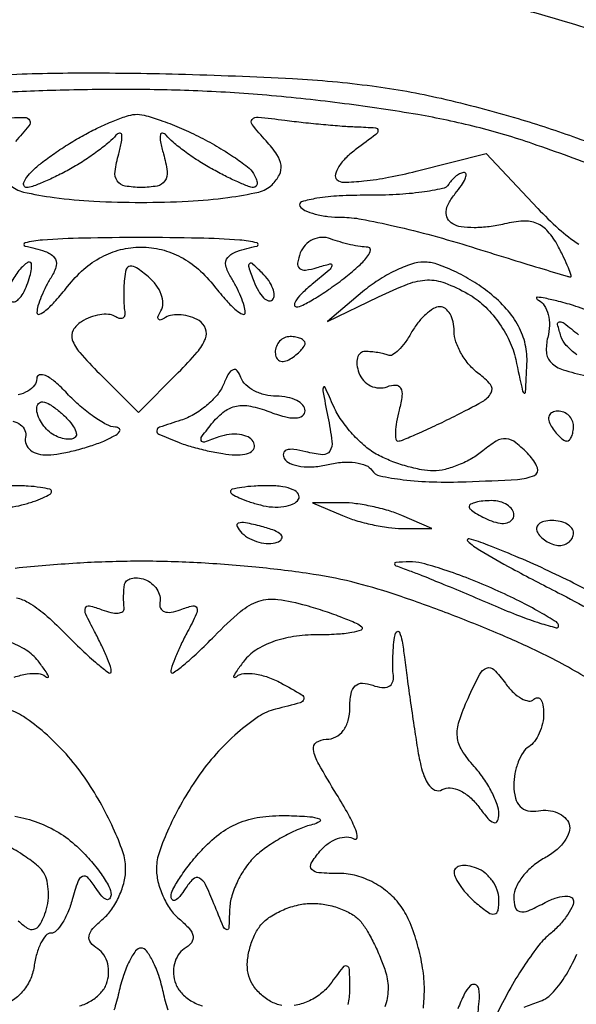
# Model space of a CAD drawing. Extents: x 0.2 to 25.2, y 0.2 to 27.5.
# Drawn here: x 12 to 15.2, y 16.3 to 21.8 of the extents above; entities that cross this region are included whole.
import ezdxf

# ---------------------------------------------------------------- set-up
doc = ezdxf.new("R2010")
doc.units = 0
doc.header["$MEASUREMENT"] = 0

msp = doc.modelspace()

# ---------------------------------------------------------------- linework, layer by layer
for points in [[(20.261557, 17.396731, 0.008452), (20.079707, 17.749187, 0.008396), (19.880641, 18.105053, 0.012674), (19.694362, 18.407416, 0.01793), (19.481307, 18.710082, 0.009608), (19.198031, 19.068795, 0.009555), (18.894611, 19.424129, 0.014739), (18.617681, 19.71823, 0.011434), (18.333637, 19.989888, 0.008571), (18.009133, 20.276288, 0.008675), (17.694227, 20.535458, 0.01958), (17.445005, 20.717975, 0.013384), (17.19146, 20.879128, 0.006825), (16.865007, 21.068552, 0.006776), (16.522923, 21.254798, 0.010093), (16.218305, 21.407558, 0.01465), (15.903328, 21.546464, 0.009311), (15.529213, 21.690464, 0.009352), (15.156474, 21.818181, 0.017081), (14.8473, 21.906163, 0.001309)], [(11.870516, 21.533385, -0.01283), (12.332056, 21.546129, -0.006898), (12.9015, 21.539382, -0.006884), (13.54918, 21.513843, -0.019286), (14.001311, 21.472245, -0.023774), (14.392621, 21.401907, -0.016311), (14.828844, 21.286791, -0.013296), (15.161365, 21.177623, -0.008116), (15.548084, 21.032043, -0.008132)], [(15.320002, 20.995409, 0.00954), (14.912724, 21.143883, 0.020685), (14.5935, 21.238843, 0.01956), (14.260357, 21.309383, 0.010522), (13.845014, 21.371519, 0.010234), (13.40325, 21.418965, 0.012291), (12.9861, 21.444837, 0.009134), (12.592592, 21.452351, 0.007913), (12.179756, 21.446159, 0.007986), (11.805944, 21.428654, 0.022973)], [(11.912762, 21.289431, -0.012325), (12.030367, 21.294056, -0.290575), (12.057454, 21.277415, -0.292976), (12.053798, 21.245955, -0.012468), (11.977367, 21.157146, 0.0349)], [(11.946675, 20.911965, 0.142875), (12.022476, 20.8704, 0.020886), (12.197079, 20.839353, 0.020824), (12.422697, 20.818408, 0.012732), (12.69, 20.8116, 0.012732), (12.957303, 20.818408, 0.020824), (13.182921, 20.839353, 0.020886), (13.357524, 20.8704, 0.142875), (13.433325, 20.911965, 0.07655), (13.474851, 20.96861, 0.155219), (13.484201, 21.022493, 0.116507), (13.461042, 21.082535, 0.033878), (13.399214, 21.160924, -0.013376), (13.320169, 21.253108, -0.371433), (13.321029, 21.282527, -0.237026), (13.354824, 21.295435, -0.007419), (13.506119, 21.277888, 0.0054), (13.610555, 21.265349, 0.004151), (13.724834, 21.253837, 0.004197), (13.831892, 21.244855, 0.009957), (13.91172, 21.240429, -0.008527), (14.019728, 21.23475, -0.39367), (14.03361, 21.219882, -0.23482), (14.022174, 21.196812, -0.004479), (13.911853, 21.114617, 0.034846), (13.852827, 21.064796, 0.057416), (13.811543, 21.014303, 0.081303), (13.792722, 20.970813, 0.26377), (13.800792, 20.941608, 0.207594), (13.8411, 20.925694, 0.017628), (13.954793, 20.933506, 0.021039), (14.094731, 20.954072, 0.014671), (14.250588, 20.988489), (14.647358, 21.088397), (14.940537, 20.777572, 0.022088), (15.059202, 20.662407, 0.033093), (15.173225, 20.573893, 0.034934)], [(15.276513, 20.178543, 0.010554), (15.156468, 20.221766, 0.020594), (15.0588, 20.250201, 0.008219), (14.982676, 20.26768, 0.037835), (14.937854, 20.273706, 0.568722), (14.933569, 20.267369, 0.174494), (14.944069, 20.256863, -0.142694), (14.977812, 20.227051, -0.078912), (14.999716, 20.176125, -0.067857), (15.006937, 20.112604, -0.058432), (14.997617, 20.046009, 0.081692), (14.989755, 19.961489, 0.181518), (15.016272, 19.903576, 0.119643), (15.084588, 19.862242, 0.02715), (15.216725, 19.828265, -0.025939)], [(15.161833, 19.947712, -0.048107), (15.102928, 20.00065, -0.106218), (15.072464, 20.052534, -0.020765), (15.053387, 20.119443, -0.45929), (15.063868, 20.133974, -0.188428), (15.090701, 20.126034, -0.00748), (15.171942, 20.060991, 0.020205)], [(11.962471, 19.569744, -0.109101), (12.005798, 19.550384, -0.137341), (12.030609, 19.518434, -0.147224), (12.03435, 19.47915, 0.145908), (12.038034, 19.439387, 0.131299), (12.062903, 19.406211, 0.105893), (12.10624, 19.384985, 0.071266), (12.16125, 19.379346, 0.033733), (12.230065, 19.386778, 0.017002), (12.315513, 19.404903, 0.016803), (12.402906, 19.429715, 0.023911), (12.4785, 19.458, 0.022048), (12.537541, 19.486516, 0.093541), (12.567902, 19.511097, 0.400145), (12.566965, 19.527344, 0.175257), (12.545246, 19.536654, -0.108918), (12.494468, 19.550978, -0.028871), (12.422217, 19.595242, -0.027873), (12.343858, 19.656448, -0.025487), (12.270296, 19.727752, 0.025544), (12.203941, 19.792055, 0.065755), (12.148471, 19.828979, 0.175012), (12.11388, 19.83278, 0.346369), (12.0978, 19.812352, -0.164718), (12.084811, 19.773995, -0.095686), (12.048097, 19.741337, -0.076763), (11.993316, 19.719267, -0.057502)], [(15.323362, 18.554256, 0.017446), (15.144285, 18.652187, 0.008493), (14.982681, 18.729965, 0.007627), (14.812663, 18.805142, 0.007668), (14.658054, 18.867926, 0.023714), (14.5512, 18.90369, 0.793689), (14.543474, 18.889701, 0.047315), (14.612532, 18.838385, 0.013229), (14.795098, 18.734326, 0.004918), (15.056988, 18.597396, -0.018358), (15.426304, 18.391477, -0.021791)], [(17.119182, 16.095765, 0.023545), (16.939372, 16.40655, 0.020544), (16.723274, 16.713984, 0.019062), (16.466221, 17.024249, 0.014622), (16.163142, 17.343615, 0.014172), (15.848344, 17.639225, 0.018948), (15.545573, 17.887965, 0.020904), (15.253565, 18.091208, 0.027745), (14.971279, 18.249392, 0.013713), (14.723098, 18.362574, 0.009186), (14.433592, 18.478903, 0.009255), (14.148756, 18.581327, 0.017971), (13.917155, 18.650627, 0.026641), (13.66766, 18.701601, 0.012463), (13.340335, 18.74218, 0.012115), (12.986565, 18.768473, 0.01431), (12.651076, 18.775632, 0.013465), (12.324616, 18.76446, 0.010972), (11.976051, 18.735434, 0.011128)], [(11.982905, 18.568752, -0.07668), (12.050626, 18.54191, -0.045388), (12.143768, 18.475253, -0.021227), (12.251953, 18.373593, 0.008676), (12.355145, 18.27163, 0.016716), (12.441826, 18.194271, 0.015867), (12.507763, 18.14273, 0.613975), (12.5208, 18.149345, 0.086749), (12.515653, 18.17879, 0.011937), (12.493058, 18.237044, 0.013403), (12.462519, 18.305303, 0.010978), (12.426358, 18.37659, -0.011593), (12.376526, 18.475126, -0.193747), (12.374291, 18.51098, -0.391884), (12.396688, 18.523313, -0.030701), (12.467643, 18.500973, 0.035205), (12.519087, 18.485283, 0.072934), (12.560856, 18.481933, 0.135608), (12.586355, 18.490814, 0.285942), (12.594367, 18.509295, -0.025495), (12.591624, 18.537488, -0.013441), (12.590951, 18.572665, -0.013339), (12.592196, 18.608805, -0.020016), (12.595382, 18.6402, -0.168524), (12.607592, 18.663938, -0.124218), (12.633521, 18.6786, -0.093848), (12.669954, 18.681533, -0.061231), (12.71115, 18.671925, -0.0795), (12.750034, 18.650169, -0.080881), (12.779921, 18.617477, -0.086653), (12.796416, 18.57914, -0.112627), (12.796765, 18.54102, 0.162123), (12.800104, 18.509721, 0.205198), (12.821416, 18.490328, 0.124498), (12.860559, 18.486962, 0.051164), (12.912357, 18.500973, -0.030701), (12.983312, 18.523313, -0.391884), (13.005709, 18.51098, -0.193747), (13.003474, 18.475126, -0.011593), (12.953642, 18.37659, 0.010978), (12.917481, 18.305303, 0.013403), (12.886942, 18.237044, 0.011937), (12.864347, 18.17879, 0.086749), (12.8592, 18.149345, 0.605986), (12.872065, 18.142628, 0.019216), (12.931775, 18.187726, 0.018425), (13.011424, 18.257886, 0.009443), (13.106264, 18.351309, -0.021684), (13.254385, 18.490241, -0.096636), (13.357489, 18.548915, -0.114818), (13.465856, 18.559356, -0.036696), (13.625354, 18.526037, -0.010014), (13.732806, 18.492877, -0.012661), (13.830664, 18.457745, -0.010762), (13.910632, 18.424732, -0.093359), (13.94229, 18.40311, -0.544496), (13.938579, 18.385854, -0.046881), (13.885929, 18.371392, -0.029505), (13.799359, 18.361359, -0.014099), (13.687359, 18.3582, 0.037435), (13.555132, 18.348286, 0.048641), (13.437391, 18.318614, 0.055372), (13.341397, 18.271684, 0.088268), (13.274198, 18.21015, 0.009199), (13.234589, 18.156381, 0.043438), (13.215252, 18.123354, 0.56718), (13.219291, 18.117309, 0.163942), (13.232663, 18.122573, -0.157964), (13.272839, 18.138935, -0.055107), (13.336008, 18.136616, -0.048049), (13.409792, 18.118339, -0.039962), (13.483673, 18.085458, -0.007456), (13.602044, 18.018698, -0.321686), (13.61314, 17.993845, -0.283507), (13.593417, 17.972889, -0.006299), (13.453181, 17.936991, 0.08855), (13.356626, 17.894491, 0.031806), (13.237029, 17.80265, 0.03036), (13.115942, 17.683064, 0.031513), (13.011842, 17.551106, 0.022044), (12.922981, 17.409637, 0.022401), (12.847434, 17.261636, 0.02287), (12.79363, 17.127491, 0.080196), (12.777411, 17.036109, 0.063325), (12.78597, 16.959222, 0.045114), (12.813879, 16.877077, 0.045515), (12.855592, 16.802267, 0.069726), (12.905504, 16.747477, -0.03406), (12.963764, 16.692013, -0.143062), (12.984894, 16.649115, -0.21445), (12.975449, 16.611972, -0.086644), (12.935477, 16.576456, 0.112397), (12.90086, 16.542387, 0.081905), (12.87946, 16.492615, 0.076255), (12.874244, 16.43508, 0.076298), (12.886517, 16.378638, 0.09727), (12.919008, 16.326853, 0.066866), (12.972925, 16.282985, 0.064177), (13.039122, 16.253321, 0.073408)], [(14.292095, 16.241206, 0.025228), (14.2974, 16.346283, 0.039484), (14.287763, 16.468128, 0.028804), (14.258714, 16.600868, 0.029331), (14.216218, 16.724256, 0.055227), (14.165703, 16.816576, 0.061734), (14.097508, 16.892119, 0.054731), (14.01026, 16.952297, 0.055528), (13.913426, 16.991369, 0.068249), (13.816944, 17.0046, -0.016201), (13.699073, 17.00842, -0.196716), (13.659209, 17.027837, -0.329329), (13.655989, 17.062449, -0.037319), (13.704427, 17.130569, -0.061938), (13.751201, 17.174525, -0.072343), (13.805043, 17.202982, -0.084101), (13.857417, 17.212186, -0.140852), (13.900143, 17.20019, 0.581667), (13.915894, 17.208797, 0.099027), (13.908057, 17.251774, 0.031782), (13.866841, 17.339025, 0.01218), (13.799057, 17.454921, -0.009446), (13.698103, 17.625387, -0.082698), (13.668026, 17.707587, -0.296817), (13.685, 17.748728, -0.151752), (13.7406, 17.766, 0.119344), (13.794353, 17.779016, 0.113424), (13.837374, 17.815327, 0.096437), (13.86502, 17.872322, 0.064926), (13.8744, 17.944251, -0.04408), (13.881433, 18.023868, -0.155514), (13.905078, 18.068763, -0.205755), (13.945508, 18.08452, -0.08324), (14.004698, 18.072502, 0.060603), (14.05596, 18.059667, 0.140899), (14.094738, 18.065752, 0.192645), (14.116933, 18.08936, 0.126109), (14.121575, 18.126901, -0.027873), (14.11803, 18.175963, -0.014123), (14.118763, 18.23791, -0.013984), (14.123131, 18.301994, -0.020249), (14.130852, 18.3582, -0.19335), (14.142597, 18.376975, -0.483533), (14.155935, 18.373269, -0.056887), (14.171023, 18.321849, -0.012738), (14.184365, 18.2313, 0.003508), (14.199421, 18.114163, 0.001913), (14.219459, 17.970597, 0.001905), (14.240943, 17.824808, 0.003027), (14.260564, 17.700199, 0.027192), (14.285431, 17.587195, 0.07303), (14.318675, 17.512101, 0.144484), (14.357473, 17.477987, 0.252106), (14.399109, 17.480474, -0.164923), (14.443314, 17.490669, -0.086002), (14.49841, 17.475313, -0.070018), (14.555792, 17.437455, -0.054156), (14.606334, 17.382055, 0.019744), (14.658001, 17.316954, 0.130088), (14.691994, 17.293612, 0.396169), (14.712436, 17.302531, 0.1016), (14.7204, 17.341319, 0.087197), (14.710732, 17.396336, 0.03274), (14.67918, 17.468267, 0.031222), (14.633778, 17.543796, 0.032986), (14.580077, 17.611632, -0.043976), (14.5106, 17.703468, -0.117999), (14.484612, 17.780632, -0.101807), (14.494541, 17.868156, -0.02792), (14.545215, 17.998148, -0.012548), (14.611543, 18.134544, -0.179302), (14.650867, 18.170324, -0.306142), (14.692002, 18.161524, -0.03364), (14.757353, 18.08372, 0.040978), (14.802229, 18.031855, 0.066119), (14.848875, 17.996866, 0.094113), (14.889918, 17.98309, 0.234556), (14.919115, 17.992915, -0.199168), (14.939847, 18.001491, -0.247938), (14.958019, 17.991867, -0.110947), (14.970414, 17.960531, -0.038941), (14.9742, 17.911993, -0.055951), (14.967925, 17.85609, -0.049716), (14.949349, 17.800579, -0.052646), (14.922005, 17.753639, -0.096438), (14.8896, 17.7237, 0.113247), (14.857145, 17.691651, 0.049879), (14.829851, 17.637448, 0.045869), (14.811265, 17.571609, 0.045897), (14.805, 17.503499, 0.061968), (14.813815, 17.432645, 0.131867), (14.840561, 17.384805, 0.152414), (14.884607, 17.360954, 0.092872), (14.944273, 17.360441, -0.07054), (15.000131, 17.362441, -0.07564), (15.052936, 17.348616, -0.083988), (15.094672, 17.321591, -0.123465), (15.118614, 17.285278, -0.165066), (15.119067, 17.240089, -0.076934), (15.092168, 17.187229, -0.063567), (15.043439, 17.135054, -0.050338), (14.979341, 17.091951, 0.051705), (14.912655, 17.046845, 0.050816), (14.856213, 16.988778, 0.055308), (14.817639, 16.927138, 0.112639), (14.805, 16.871747, 0.071025), (14.813396, 16.812937, 0.275567), (14.839258, 16.788874, 0.154462), (14.886361, 16.793358, 0.022502), (14.9742, 16.8354, -0.03409), (15.039123, 16.864646, -0.069219), (15.093697, 16.87667, -0.126051), (15.129346, 16.870473, -0.295118), (15.1434, 16.848735, -0.12168), (15.134148, 16.811282, -0.035247), (15.102554, 16.760301, -0.03318), (15.057566, 16.70597, -0.030042), (15.004348, 16.656115, 0.056972), (14.94022, 16.589215, 0.017575), (14.859491, 16.475, 0.01733), (14.777495, 16.339894, 0.018208), (14.706481, 16.201606)], [(11.970208, 18.118339, -0.048049), (12.043992, 18.136616, -0.055107), (12.107161, 18.138935, -0.157964), (12.147337, 18.122573, 0.163942), (12.160709, 18.117309, 0.56718), (12.164748, 18.123354, 0.043438), (12.145411, 18.156381, 0.009199), (12.105802, 18.21015, 0.089171), (12.038166, 18.271862, 0.054449), (11.940714, 18.319294, 0.047651)], [(12.340878, 16.253321, 0.064177), (12.407075, 16.282985, 0.066866), (12.460992, 16.326853, 0.09727), (12.493483, 16.378638, 0.076298), (12.505756, 16.43508, 0.076255), (12.50054, 16.492615, 0.081905), (12.47914, 16.542387, 0.112397), (12.444523, 16.576456, -0.086644), (12.404551, 16.611972, -0.21445), (12.395106, 16.649115, -0.143062), (12.416236, 16.692013, -0.03406), (12.474496, 16.747477, 0.069726), (12.524408, 16.802267, 0.045515), (12.566121, 16.877077, 0.045114), (12.59403, 16.959222, 0.063325), (12.602589, 17.036109, 0.080196), (12.58637, 17.127491, 0.02287), (12.532566, 17.261636, 0.022401), (12.457019, 17.409637, 0.022044), (12.368158, 17.551106, 0.031513), (12.264058, 17.683064, 0.03036), (12.142971, 17.80265, 0.031806), (12.023374, 17.894491, 0.08855), (11.926819, 17.936991, -0.006299)], [(11.974544, 17.329001, -0.046863), (12.104466, 17.294175, -0.047939), (12.222937, 17.236749, -0.051803), (12.324997, 17.159053, -0.02298), (12.399857, 17.081953, -0.027259), (12.462902, 17.002408, -0.027748), (12.507816, 16.930804, -0.130474), (12.519505, 16.884103, -0.16614), (12.511418, 16.861496, -0.336752), (12.494118, 16.857109, -0.116776), (12.467157, 16.876923, -0.030911), (12.434902, 16.92, 0.035987), (12.388127, 16.981167, 0.332505), (12.357425, 16.987518, 0.202547), (12.330872, 16.958032, 0.016483), (12.299431, 16.85655, -0.031595), (12.274414, 16.783668, -0.043144), (12.242365, 16.722115, -0.050034), (12.208451, 16.678978, -0.203892), (12.178417, 16.6662, 0.220364), (12.150072, 16.65307, 0.058757), (12.121851, 16.610539, 0.048085), (12.097923, 16.549274, 0.033649), (12.082534, 16.476714, -0.073566), (12.059986, 16.400761, -0.069363), (12.016101, 16.332887, -0.07245), (11.957471, 16.282115, -0.09542)], [(11.993507, 16.736653, 0.049603), (12.044493, 16.694891, 0.211767), (12.082363, 16.688399, 0.198407), (12.114251, 16.712107, 0.043364), (12.144823, 16.774902, 0.054597), (12.160504, 16.83449, 0.044974), (12.16434, 16.90015, 0.046788), (12.156592, 16.961786, 0.083951), (12.137441, 17.008903, 0.087856), (12.097393, 17.053758, 0.021961), (12.017316, 17.111263, 0.021754), (11.918458, 17.169901, 0.020353)], [(13.48908, 16.256122, -0.078495), (13.424729, 16.279388, -0.064341), (13.365667, 16.322641, -0.065595), (13.320602, 16.378462, -0.089723), (13.297336, 16.438586, -0.067831), (13.293667, 16.505459, -0.044826), (13.306725, 16.581413, -0.044576), (13.333291, 16.654433, -0.063761), (13.370173, 16.712564, -0.075866), (13.423112, 16.75962, -0.044499), (13.498214, 16.799317, -0.043334), (13.582372, 16.82634, -0.056079), (13.6629, 16.8354, -0.049204), (13.742151, 16.827582, -0.042522), (13.822493, 16.804336, -0.044666), (13.892116, 16.770195, -0.087936), (13.938287, 16.72965, -0.038071), (13.974692, 16.676284, -0.017227), (14.014408, 16.601483, -0.016942), (14.051092, 16.519288, -0.022222), (14.078617, 16.441837, -0.082491), (14.091392, 16.345918, -0.075581), (14.073243, 16.247892, -0.061579)], [(12.843683, 16.228442, -0.023326), (12.816687, 16.32877, 0.025231), (12.790232, 16.425617, 0.036867), (12.756566, 16.507331, 0.040907), (12.721026, 16.565786, 0.240151), (12.69, 16.5816, 0.240151), (12.658974, 16.565786, 0.040907), (12.623434, 16.507331, 0.036867), (12.589768, 16.425617, 0.025231), (12.563313, 16.32877, -0.023326), (12.536317, 16.228442, -0.027053)], [(14.863291, 16.246297, -0.022059), (14.9445, 16.276074, 0.123588), (15.019452, 16.322364, 0.051924), (15.093367, 16.416073, 0.042501), (15.161692, 16.547587, 0.026779)], [(13.864522, 16.261107, 0.059396), (13.8744, 16.34397, 0.007935), (13.872552, 16.460383, 0.323111), (13.85792, 16.479363, 0.308869), (13.834607, 16.471891, 0.007524), (13.763058, 16.37707, -0.071704), (13.708367, 16.321178, -0.059414), (13.636648, 16.278731, -0.061264), (13.559551, 16.255443, -0.090552)], [(14.593319, 16.155956, 0.015088), (14.608611, 16.278491, 0.065131), (14.605969, 16.351684, 0.278069), (14.58655, 16.37434, 0.284917), (14.557847, 16.367456, 0.080078), (14.523626, 16.319571, 0.023996), (14.487549, 16.237173, 0.023385)]]:
    msp.add_lwpolyline(points, format="xyb")
for points in [[(12.655852, 21.310905, -0.089322), (12.707605, 21.306288, -0.016578), (12.799236, 21.277913, -0.017301), (12.905419, 21.236966, -0.015023), (13.01372, 21.186943, -0.015091), (13.118809, 21.130495, -0.017384), (13.215345, 21.070259, -0.016665), (13.293062, 21.014073, -0.089724), (13.327811, 20.975443, -0.043176), (13.343152, 20.945037, -0.093834), (13.34817, 20.919478, -0.171854), (13.342454, 20.902988, -0.228026), (13.328345, 20.8962, -0.094161), (13.299604, 20.901661, -0.010788), (13.238556, 20.927264, -0.01271), (13.166697, 20.961455, -0.010037), (13.090702, 21.00195, -0.016321), (13.013207, 21.048647, -0.015084), (12.936812, 21.101487, -0.015275), (12.87167, 21.152655, -0.047609), (12.832508, 21.1923, 0.168643), (12.812153, 21.204851, 0.435856), (12.799511, 21.196133, 0.085884), (12.800591, 21.155056, 0.019144), (12.817059, 21.08655, -0.03578), (12.837444, 20.987349, -0.181899), (12.824879, 20.933371, -0.202772), (12.781019, 20.904505, -0.045525), (12.69, 20.8962, -0.045525), (12.598981, 20.904505, -0.202772), (12.555121, 20.933371, -0.181899), (12.542556, 20.987349, -0.03578), (12.562941, 21.08655, 0.019144), (12.579409, 21.155056, 0.085884), (12.580489, 21.196133, 0.435856), (12.567847, 21.204851, 0.168643), (12.547492, 21.1923, -0.047609), (12.50833, 21.152655, -0.015275), (12.443188, 21.101487, -0.015084), (12.366793, 21.048647, -0.016321), (12.289298, 21.00195, -0.012428), (12.212434, 20.961462, -0.014793), (12.137941, 20.927264, -0.013626), (12.07396, 20.902187, -0.08679), (12.039728, 20.8962, -0.287724), (12.025813, 20.90493, -0.201712), (12.024823, 20.923929, -0.079686), (12.041606, 20.954288, -0.030343), (12.073758, 20.990598, -0.03221), (12.123533, 21.034342, -0.012106), (12.198434, 21.089229, -0.011934), (12.283103, 21.145225, -0.014211), (12.365628, 21.193803, -0.014883), (12.448035, 21.236063, -0.015145), (12.532339, 21.273085, -0.015085), (12.607413, 21.300774, -0.058562)], [(14.524252, 20.9808, 0.109738), (14.503063, 20.976093, 0.050595), (14.47868, 20.961533, 0.046723), (14.455088, 20.940301, 0.047801), (14.436049, 20.91521, -0.205632), (14.399472, 20.889558, -0.017395), (14.283559, 20.869516, -0.020831), (14.138338, 20.855712, -0.014549), (13.973857, 20.85176, 0.014136), (13.814828, 20.848071, 0.026878), (13.687575, 20.834633, 0.031786), (13.600794, 20.814999, 0.494848), (13.591393, 20.79045, 0.152023), (13.61956, 20.765958, 0.038427), (13.67752, 20.745638, 0.035628), (13.750513, 20.731666, 0.029487), (13.829555, 20.727, -0.046398), (13.939307, 20.716794, -0.00983), (14.127612, 20.677618, -0.01021), (14.344903, 20.623245, -0.009538), (14.564813, 20.558891, 0.001027), (14.772118, 20.494375, 0.00161), (14.950653, 20.439844, 0.000405), (15.106908, 20.392806, 0.061675), (15.125227, 20.389691, 0.527072), (15.130664, 20.396906, 0.014288), (15.114498, 20.440805, 0.017752), (15.089371, 20.497539, 0.009743), (15.054825, 20.565227, 0.055907), (14.998265, 20.647354, 0.117192), (14.935648, 20.692311, 0.111537), (14.857347, 20.705527, 0.047776), (14.751858, 20.689538, -0.030128), (14.665836, 20.673381, -0.031457), (14.579733, 20.667989, -0.033155), (14.505287, 20.672958, -0.105551), (14.458601, 20.689643, -0.128056), (14.429457, 20.720155, -0.148714), (14.421019, 20.759261, -0.106502), (14.435449, 20.806756, -0.046423), (14.472851, 20.861432, 0.022377), (14.507564, 20.907287, 0.049195), (14.528815, 20.945736, 0.100261), (14.534092, 20.970892, 0.416237)], [(12.69, 20.612079, 0.005029), (12.363643, 20.608796, 0.013286), (12.130294, 20.597894, 0.044114), (12.031629, 20.581827, 0.794421), (12.032017, 20.56379, -0.025342), (12.145696, 20.533871, -0.140118), (12.197854, 20.499217, -0.239983), (12.208853, 20.453251, -0.083131), (12.181362, 20.3886, 0.023115), (12.150274, 20.33452, 0.022086), (12.123796, 20.276987, 0.022654), (12.105003, 20.224175, 0.069929), (12.099095, 20.186841, 0.540387), (12.113301, 20.17718, 0.077967), (12.149687, 20.199451, 0.034897), (12.205822, 20.254391, 0.014971), (12.27314, 20.334891, -0.044996), (12.364757, 20.431972, -0.058409), (12.465114, 20.501775, -0.06197), (12.573779, 20.543581, -0.060946), (12.69, 20.5578, -0.060946), (12.806221, 20.543581, -0.06197), (12.914886, 20.501775, -0.058409), (13.015243, 20.431972, -0.044996), (13.10686, 20.334891, 0.014971), (13.174178, 20.254391, 0.034897), (13.230313, 20.199451, 0.077967), (13.266699, 20.17718, 0.540387), (13.280905, 20.186841, 0.069929), (13.274997, 20.224175, 0.022654), (13.256204, 20.276987, 0.022086), (13.229726, 20.33452, 0.023115), (13.198638, 20.3886, -0.083131), (13.171147, 20.453251, -0.239983), (13.182146, 20.499217, -0.140118), (13.234304, 20.533871, -0.025342), (13.347983, 20.56379, 0.794421), (13.348371, 20.581827, 0.044114), (13.249706, 20.597894, 0.013286), (13.016357, 20.608796, 0.005029)], [(13.765336, 20.604962, 0.102816), (13.714698, 20.613212, 0.098757), (13.66417, 20.600831, 0.097011), (13.621559, 20.569725, 0.095384), (13.593525, 20.52467, 0.053183), (13.578353, 20.467668, 0.257573), (13.589442, 20.437319, 0.218167), (13.623231, 20.427357, 0.039981), (13.688358, 20.442115, -0.015913), (13.761594, 20.462456, -0.558138), (13.772028, 20.452154, -0.161161), (13.75702, 20.427451, -0.005392), (13.66788, 20.353206, 0.018546), (13.609302, 20.301747, 0.045293), (13.571369, 20.258706, 0.115677), (13.559794, 20.231446, 0.465297), (13.569937, 20.2194, 0.120281), (13.607472, 20.228562, 0.015644), (13.67993, 20.269102, 0.017484), (13.764098, 20.32381, 0.0138), (13.851315, 20.3886, 0.018864), (13.927927, 20.453687, 0.047208), (13.977061, 20.508097, 0.127397), (13.990957, 20.542222, 0.453812), (13.977328, 20.5578, -0.038244), (13.93454, 20.561078, -0.016503), (13.878306, 20.571654, -0.016217), (13.818917, 20.586903, -0.020663)], [(12.057838, 20.4732, 0.16338), (12.040914, 20.467519, 0.034154), (12.016984, 20.446695, 0.032473), (11.991312, 20.417515, 0.02576), (11.967421, 20.382971, 0.049364), (11.949076, 20.345467, 0.059701), (11.939882, 20.307404, 0.070517), (11.940641, 20.274487, 0.156651), (11.951977, 20.252423, 0.281567), (11.971362, 20.247751, 0.118528), (11.995169, 20.262295, 0.069269), (12.020291, 20.295471, 0.035865), (12.042393, 20.342651, 0.021914), (12.059133, 20.392729, 0.040274), (12.067595, 20.434851, 0.056204), (12.067756, 20.464289, 0.38326)], [(12.731369, 20.389373, 0.02083), (12.66451, 20.440312, 0.175327), (12.628487, 20.449984, 0.303406), (12.606231, 20.432206, 0.05545), (12.595382, 20.377809, 0.013329), (12.592433, 20.328244, 0.01101), (12.591865, 20.275321, 0.011164), (12.593498, 20.226728, 0.029025), (12.597478, 20.191962, -0.104163), (12.596652, 20.168761, -0.226841), (12.585593, 20.155342, -0.180902), (12.565793, 20.153806, -0.068377), (12.540007, 20.16523, 0.123535), (12.504772, 20.176429, 0.055573), (12.455957, 20.17403, 0.050243), (12.402209, 20.159701, 0.048196), (12.351595, 20.134797, 0.124673), (12.304943, 20.086604, 0.217053), (12.299839, 20.032243, 0.09698), (12.342324, 19.959267, 0.016208), (12.453694, 19.840434), (12.674618, 19.619509), (12.901418, 19.846309, 0.018168), (13.008173, 19.961117, 0.083444), (13.055238, 20.038534, 0.184954), (13.056028, 20.095179, 0.167902), (13.018898, 20.140672, 0.060015), (12.971099, 20.162808, 0.055172), (12.918027, 20.173763, 0.058928), (12.867889, 20.172541, 0.103232), (12.829018, 20.158446, -0.049035), (12.801433, 20.144931, -0.345265), (12.788114, 20.149158, -0.257608), (12.786567, 20.165508, -0.035931), (12.802897, 20.196743, 0.145139), (12.814184, 20.238282, 0.08334), (12.804342, 20.289663, 0.071016), (12.775478, 20.342834, 0.059806)], [(13.377298, 20.41116, 0.011214), (13.321416, 20.464191, 0.400052), (13.30507, 20.463794, 0.286372), (13.300661, 20.444756, 0.008399), (13.329939, 20.363801, 0.036269), (13.355487, 20.309014, 0.070189), (13.384646, 20.270576, 0.120343), (13.412373, 20.253875, 0.278911), (13.435061, 20.259461, 0.20742), (13.4453, 20.28537, 0.082976), (13.437629, 20.323558, 0.063152), (13.414065, 20.36774, 0.043285)], [(14.295363, 20.4732, 0.081436), (14.224494, 20.46158, 0.031331), (14.131874, 20.423761, 0.030006), (14.034595, 20.369308, 0.032496), (13.947222, 20.304896), (13.7475, 20.136591), (14.036969, 20.276035, -0.02011), (14.205999, 20.349241, -0.083856), (14.314356, 20.371338, -0.10067), (14.413664, 20.354616, -0.036013), (14.544272, 20.293213, -0.061615), (14.634178, 20.227033, -0.045994), (14.715544, 20.134498, -0.045758), (14.77907, 20.028009, -0.05889), (14.815843, 19.920223, 0.000849), (14.854587, 19.740944, 0.253548), (14.86404, 19.729972, 0.509445), (14.872089, 19.735237, 0.001234), (14.879591, 19.89601, 0.066199), (14.869857, 20.006278, 0.066837), (14.831636, 20.109785, 0.061235), (14.763897, 20.206804, 0.043138), (14.666691, 20.29786, 0.028827), (14.570446, 20.364967, 0.027527), (14.465663, 20.421694, 0.028628), (14.367656, 20.461286, 0.081852)], [(14.386204, 20.2194, 0.13751), (14.349545, 20.209124, 0.047536), (14.305086, 20.17591, 0.042904), (14.260595, 20.128002, 0.038136), (14.222955, 20.07135, -0.029192), (14.187703, 20.016179, -0.043715), (14.150266, 19.973003, -0.052793), (14.115993, 19.946204, -0.247697), (14.091851, 19.94445, 0.044606), (14.06763, 19.952583, 0.018443), (14.033702, 19.959387, 0.018073), (13.996566, 19.96405, 0.022192), (13.961655, 19.9656, 0.175697), (13.93435, 19.9557, 0.149218), (13.917484, 19.929892, 0.104004), (13.914516, 19.890577, 0.058691), (13.926357, 19.844042, 0.09244), (13.952816, 19.800959, 0.096147), (13.992707, 19.771011, 0.099335), (14.039765, 19.758782, 0.106054), (14.086729, 19.766124, -0.092657), (14.135386, 19.77506, -0.280607), (14.162915, 19.75817, -0.153702), (14.170406, 19.714093, -0.029781), (14.15446, 19.633883, 0.019692), (14.139632, 19.566432, 0.034572), (14.133483, 19.509666, 0.041608), (14.135295, 19.468859, 0.37733), (14.147635, 19.458, 0.098955), (14.173611, 19.463192, 0.004494), (14.257512, 19.499014, 0.007363), (14.356611, 19.544131, 0.005194), (14.466682, 19.597621, 0.011568), (14.626429, 19.681984, 0.135213), (14.676192, 19.730997, 0.31452), (14.672173, 19.778032, 0.061257), (14.606579, 19.839598, -0.057015), (14.553024, 19.88902, -0.046421), (14.507719, 19.952636, -0.048155), (14.476802, 20.02008, -0.083591), (14.4666, 20.080677, 0.056013), (14.460637, 20.13374, 0.075499), (14.442984, 20.17865, 0.094787), (14.416876, 20.208765, 0.168451)], [(13.536, 20.0502, 0.105053), (13.50372, 20.043342, 0.099167), (13.476251, 20.023882, 0.09642), (13.45784, 19.994807, 0.093332), (13.4514, 19.960607, 0.108972), (13.458023, 19.930579, 0.182303), (13.476251, 19.912691, 0.161196), (13.503674, 19.910059, 0.082592), (13.536, 19.9233, 0.029505), (13.568383, 19.946057, 0.035638), (13.595749, 19.971186, 0.038439), (13.615055, 19.995065, 0.151918), (13.6206, 20.012893, 0.210953), (13.614301, 20.027159, 0.081139), (13.595749, 20.039241, 0.061769), (13.568389, 20.047464, 0.042167)], [(13.2568, 19.81755, 0.074203), (13.235528, 19.855973, 0.33456), (13.212328, 19.862427, 0.175438), (13.186837, 19.839993, 0.027306), (13.157334, 19.77847, -0.076614), (13.121099, 19.718765, -0.043964), (13.061364, 19.659136, -0.042699), (12.98911, 19.608496, -0.05458), (12.914835, 19.575603, 0.0061), (12.794294, 19.53565, 0.290689), (12.779027, 19.516489, 0.330423), (12.790737, 19.496562, 0.00716), (12.9015, 19.451428, 0.022733), (12.977442, 19.425657, 0.01541), (13.065954, 19.402973, 0.015549), (13.152985, 19.386328, 0.02977), (13.223743, 19.379346, 0.051208), (13.278873, 19.382851, 0.116296), (13.317141, 19.398913, 0.197183), (13.332736, 19.424205, 0.181118), (13.326784, 19.454305, 0.144362), (13.296802, 19.481162, 0.077429), (13.248776, 19.495451, 0.066435), (13.190742, 19.495565, 0.056988), (13.131441, 19.480765, -0.011972), (13.049058, 19.452135, -0.395196), (13.031655, 19.460374, -0.262582), (13.034901, 19.483807, -0.007827), (13.098403, 19.564475, -0.062714), (13.163432, 19.626653, -0.113001), (13.230662, 19.656087, -0.098411), (13.310509, 19.655403, -0.039663), (13.415653, 19.624708, 0.025513), (13.503027, 19.596498, 0.071035), (13.566888, 19.588833, 0.141434), (13.605318, 19.600863, 0.251728), (13.6206, 19.629294, 0.188353), (13.608296, 19.660797, 0.089091), (13.572968, 19.687564, 0.068909), (13.520503, 19.705716, 0.048909), (13.45845, 19.7118, -0.060447), (13.393504, 19.71968, -0.060448), (13.332328, 19.742864, -0.066259), (13.283908, 19.777091, -0.116948)], [(13.783082, 19.65388, 0.003405), (13.734325, 19.76208, 0.61253), (13.724501, 19.762487, 0.17755), (13.721157, 19.741976, 0.001793), (13.74993, 19.595039, -0.016719), (13.772848, 19.456133, -0.174985), (13.760654, 19.400656, -0.281096), (13.719636, 19.380339, -0.041934), (13.624859, 19.396799, 0.03085), (13.557522, 19.410036, 0.109266), (13.513905, 19.406308, 0.278735), (13.497352, 19.387594, 0.185617), (13.502813, 19.358655, 0.160513), (13.536735, 19.330146, 0.061165), (13.597182, 19.314168, 0.052434), (13.672317, 19.311802, 0.043178), (13.751545, 19.324556, -0.042553), (13.830717, 19.337401, -0.051956), (13.905687, 19.3353, -0.060648), (13.965922, 19.319727, -0.162171), (13.999526, 19.29167, 0.206742), (14.044428, 19.260321, 0.020298), (14.177674, 19.238661, 0.023002), (14.345369, 19.226133, 0.016197), (14.534515, 19.226855, 0.005406), (14.82628, 19.240585, 0.087448), (14.921635, 19.263142, 0.411794), (14.938928, 19.306088, 0.089468), (14.890654, 19.380265, 0.035187), (14.816906, 19.448291, 0.148583), (14.761671, 19.470334, 0.157668), (14.705439, 19.457283, 0.041096), (14.629139, 19.402469, -0.046234), (14.567229, 19.35895, -0.033839), (14.491644, 19.32219, -0.034485), (14.414588, 19.296992, -0.061857), (14.348627, 19.2888, -0.046607), (14.280289, 19.295184, -0.023026), (14.195373, 19.315276, -0.022627), (14.1085, 19.344415, -0.030641), (14.033266, 19.37893, -0.053039), (13.962804, 19.426865, -0.032303), (13.890305, 19.496876, -0.032119), (13.826681, 19.576519, -0.048358)], [(12.226744, 19.625503, -0.030935), (12.273346, 19.581689, -0.05004), (12.306439, 19.538552, -0.066988), (12.322688, 19.502223, -0.274667), (12.316973, 19.479773, -0.161573), (12.29555, 19.469024, -0.069134), (12.263125, 19.468811, -0.058241), (12.225414, 19.478352, -0.04739), (12.188029, 19.496821, -0.0641), (12.153514, 19.524823, -0.051744), (12.124305, 19.562632, -0.053409), (12.104434, 19.604015, -0.085443), (12.0978, 19.642552, -0.176123), (12.108039, 19.670719, -0.256649), (12.132121, 19.680087, -0.110288), (12.172243, 19.66539, -0.030483)], [(15.053807, 19.6272, 0.108972), (15.023779, 19.620577, 0.182303), (15.005891, 19.602349, 0.161196), (15.003259, 19.574926, 0.082592), (15.0165, 19.5426, 0.029505), (15.039257, 19.510217, 0.035638), (15.064386, 19.482851, 0.038439), (15.088265, 19.463545, 0.151918), (15.106093, 19.458, 0.210953), (15.120359, 19.464299, 0.081139), (15.132441, 19.482851, 0.061769), (15.140664, 19.510211, 0.042167), (15.1434, 19.5426, 0.105053), (15.136542, 19.57488, 0.099167), (15.117082, 19.602349, 0.09642), (15.088007, 19.62076, 0.093332)], [(11.965907, 19.2042, 0.034022), (11.886163, 19.198768, 0.072514), (11.826926, 19.181682, 0.140077), (11.797298, 19.156527, 0.293546), (11.796791, 19.127542, 0.15438), (11.827191, 19.101366, 0.064046), (11.879929, 19.086394, 0.054994), (11.945077, 19.083863, 0.046215), (12.013284, 19.095109, 0.016826), (12.078088, 19.114407, 0.025633), (12.132722, 19.13587, 0.023205), (12.1737, 19.156788, 0.269346), (12.1824, 19.171767, 0.349346), (12.172243, 19.18453, 0.019434), (12.118805, 19.194673, 0.023105), (12.048904, 19.201863, 0.014076)], [(13.414093, 19.2042, 0.014076), (13.331096, 19.201863, 0.023105), (13.261195, 19.194673, 0.019434), (13.207757, 19.18453, 0.349346), (13.1976, 19.171767, 0.269346), (13.2063, 19.156788, 0.023205), (13.247278, 19.13587, 0.025633), (13.301912, 19.114407, 0.016826), (13.366716, 19.095109, 0.046215), (13.434923, 19.083863, 0.054994), (13.500071, 19.086394, 0.064046), (13.552809, 19.101366, 0.15438), (13.583209, 19.127542, 0.293546), (13.582702, 19.156527, 0.140077), (13.553074, 19.181682, 0.072514), (13.493837, 19.198768, 0.034022)], [(13.8321, 19.107708), (13.6629, 19.107708), (13.8321, 19.035, 0.02954), (13.909197, 19.007137, 0.019025), (14.0013, 18.98365, 0.019125), (14.093478, 18.967505, 0.0338), (14.1705, 18.962292), (14.3397, 18.962292), (14.1705, 19.035, 0.02954), (14.093403, 19.062863, 0.019025), (14.0013, 19.08635, 0.019125), (13.909122, 19.102495, 0.0338)], [(14.6781, 19.1196, 0.024748), (14.62947, 19.117191, 0.039339), (14.588477, 19.109833, 0.046727), (14.559329, 19.099205, 0.289661), (14.5512, 19.086351, 0.222225), (14.55857, 19.070589, 0.030693), (14.588477, 19.048565, 0.030395), (14.629492, 19.025482, 0.02136), (14.6781, 19.004406, 0.055937), (14.726691, 18.991758, 0.100118), (14.767723, 18.994086, 0.147206), (14.794638, 19.010534, 0.184534), (14.805, 19.037655, 0.152681), (14.795229, 19.068907, 0.098158), (14.767723, 19.095529, 0.08088), (14.726621, 19.113489, 0.062722)], [(13.373581, 18.973139, 0.013933), (13.281812, 18.994425, 0.131195), (13.241784, 18.991986, 0.470166), (13.234535, 18.973299, 0.069225), (13.262611, 18.936149, 0.0741), (13.305049, 18.904718, 0.058506), (13.358336, 18.883887, 0.059552), (13.413886, 18.87624, 0.085105), (13.462966, 18.883755, 0.170804), (13.487336, 18.902673, 0.353106), (13.484933, 18.925149, 0.106885), (13.446326, 18.950027, 0.02593)], [(15.020221, 19.0068, 0.05773), (14.976169, 19.001697, 0.124167), (14.946026, 18.986091, 0.190804), (14.934335, 18.963014, 0.16277), (14.940614, 18.9363, 0.071639), (14.963176, 18.909328, 0.05288), (14.994771, 18.886509, 0.053298), (15.030113, 18.871008, 0.076861), (15.063793, 18.8658, 0.087308), (15.094189, 18.871148, 0.094392), (15.120015, 18.886509, 0.100145), (15.137291, 18.909406, 0.112153), (15.1434, 18.9363, 0.170324), (15.133964, 18.963198, 0.094314), (15.107216, 18.986091, 0.074868), (15.067341, 19.001574, 0.055286)], [(14.2128, 18.772663, 0.00481), (14.135692, 18.768991, 0.397554), (14.1282, 18.761057, 0.312168), (14.135275, 18.750829, 0.003999), (14.2128, 18.722313, -0.0095), (14.283604, 18.695381, -0.001928), (14.408041, 18.644764, -0.002033), (14.55229, 18.584751, -0.001903), (14.69925, 18.522249, 0.009195), (14.837167, 18.465954, 0.016254), (14.953182, 18.425352, 0.011211), (15.045001, 18.398778, 0.492368), (15.0588, 18.409393, 0.260753), (15.046342, 18.431657, 0.008139), (14.953182, 18.486771, 0.01397), (14.837056, 18.548713, 0.008991), (14.69925, 18.614278, 0.013078), (14.55229, 18.676404, 0.014759), (14.408041, 18.728126, 0.014087), (14.283452, 18.764844, 0.074235)], [(13.529597, 17.333186, -0.010174), (13.646844, 17.326992, -0.073256), (13.701946, 17.314707, -0.618911), (13.703446, 17.299249, -0.080213), (13.6629, 17.282152, 0.041702), (13.587398, 17.256937, 0.023089), (13.499913, 17.214478, 0.022881), (13.414673, 17.162945, 0.033989), (13.34565, 17.109654, 0.055809), (13.288582, 17.04638, 0.04025), (13.239514, 16.964875, 0.040847), (13.205071, 16.87859, 0.067077), (13.192238, 16.801138, -0.00747), (13.187425, 16.694713, -0.50115), (13.174297, 16.686083, -0.21035), (13.156269, 16.703295, -0.003555), (13.103293, 16.833363, 0.017192), (13.055567, 16.941966, 0.162013), (13.020607, 16.978045, 0.323885), (12.985185, 16.972816, 0.058547), (12.940751, 16.917963, -0.026952), (12.910186, 16.874947, -0.095626), (12.884605, 16.853028, -0.320948), (12.868576, 16.85469, -0.210522), (12.860495, 16.872247, -0.128948), (12.870858, 16.914572, -0.022447), (12.913615, 16.985662, -0.023081), (12.972816, 17.066429, -0.01888), (13.043147, 17.147197, -0.049324), (13.14518, 17.236334, -0.063657), (13.254719, 17.295089, -0.060432), (13.380043, 17.326353, -0.039066)], [(14.5935, 17.035194, 0.048206), (14.544879, 17.048654, 0.088276), (14.503877, 17.048557, 0.138104), (14.476994, 17.035474, 0.21403), (14.4666, 17.012304, 0.120558), (14.475073, 16.977675, 0.035603), (14.503877, 16.930809, 0.033474), (14.544934, 16.880981, 0.030499), (14.5935, 16.8354, 0.019452), (14.661789, 16.783073, 0.200989), (14.69569, 16.775555, 0.317246), (14.715247, 16.795407, 0.040905), (14.7204, 16.85829, 0.089319), (14.710919, 16.910942, 0.066583), (14.683123, 16.963141, 0.06554), (14.642011, 17.006993, 0.080255)]]:
    msp.add_lwpolyline(points, format="xyb", close=True)

doc.saveas('drawing.dxf')
